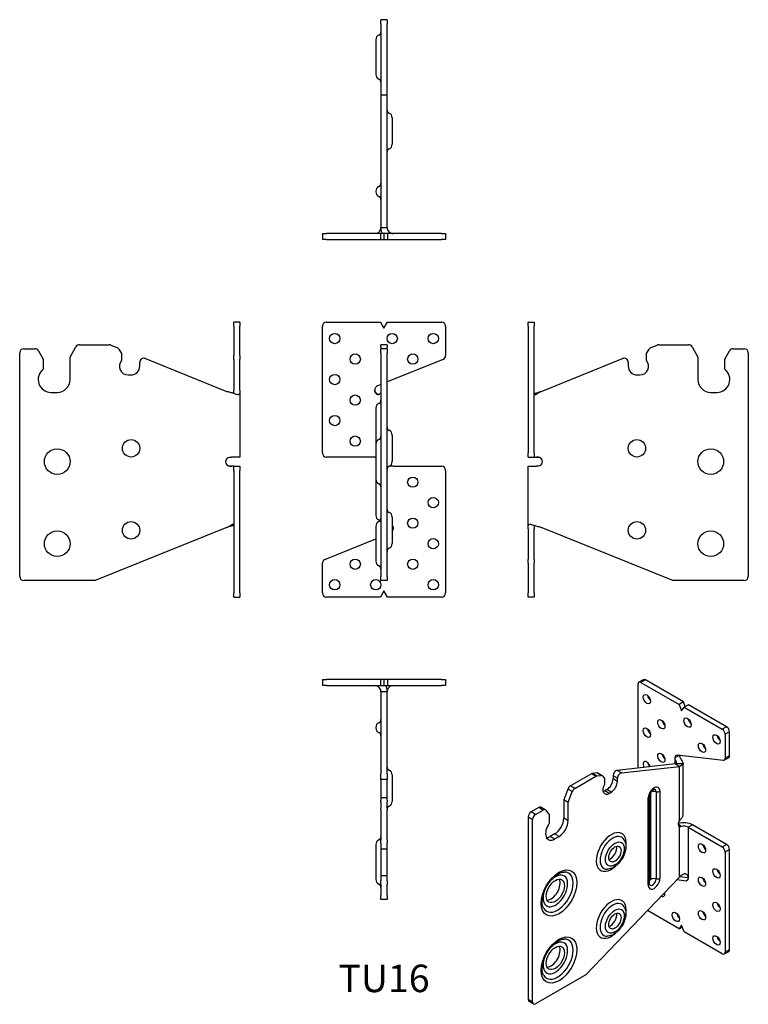
# Model space of a CAD drawing. Units: millimetres. Extents: x -177 to 177, y -266 to 214.
import ezdxf

# ---------------------------------------------------------------- set-up
doc = ezdxf.new("R2010")
doc.units = ezdxf.units.MM
doc.styles.get("Standard").update_dxf_attribs({"font": 'arial.ttf'})

# ---------------------------------------------------------------- blocks, each defined once
blk = doc.blocks.new('TU16-Front')
at = {"layer": ''}
for p, q in [((-30, 3.25), (-30, 65)), ((-28, 67), (-1.73, 67)), ((-1.73, 67), (0, 64)), ((0, 64), (1.73, 67)), ((1.73, 67), (28, 67)), ((30, 65), (30, 50.68)), ((-1.5, 55), (-1.5, 56)), ((1.5, 56), (-1.5, 56)), ((-1.5, 55), (-1.5, 54)), ((-1.5, 52), (-1.5, 54)), ((1.5, 54), (-1.5, 54)), ((1.5, 56), (1.5, 55)), ((1.5, 54), (1.5, 55)), ((1.5, 54), (1.5, 52)), ((-1.5, 52), (-1.5, -57)), ((1.5, -57), (1.5, 52)), ((28.75, 48.83), (1.5, 37.82)), ((-1.5, 36.6), (-3.09, 35.96)), ((-4, 25.13), (-4, 25)), ((-4, 25), (-4, 7.48)), ((4, 11.98), (4, -0.98)), ((-4, 7.48), (-4, -9.48)), ((-4.5, 1.25), (-28, 1.25)), ((-4.5, 1.25), (-4, 1.25)), ((4.5, -3.25), (2.54, -3.25)), ((4.5, -3.25), (28, -3.25)), ((-4, -9.48), (-4, -27)), ((30, -5.25), (30, -65)), ((-4, -27), (-4, -27.13)), ((4, -28.02), (4, -40.98)), ((-4, -32.52), (-4, -49.48)), ((-28.75, -48.69), (-4, -38.69)), ((-30, -65), (-30, -50.54)), ((-1.5, -59), (-1.5, -57)), ((1.5, -57), (1.5, -59)), ((1.5, -59), (-1.5, -59)), ((-1.73, -67), (-28, -67)), ((0, -64), (-1.73, -67)), ((1.73, -67), (0, -64)), ((28, -67), (1.73, -67))]:
    blk.add_line(p, q, dxfattribs=at)
for centre in [(-24, 59), (4, 59), (24, 59), (-14, 49), (14, 49), (-24, 39), (-14, 29), (-24, 19), (-14, 9), (14, -11), (24, -21), (14, -31), (24, -41), (-14, -51), (14, -51), (-24, -61), (-4, -61), (24, -61)]:
    blk.add_circle(centre, 2.5, dxfattribs=at)
for centre, radius, start, end in [((-28, 65), 2, 90, 180), ((28, 65), 2, 0, 90), ((28, 50.68), 2, 292, 0), ((-2.25, 33.87), 2.25, 112, 180), ((-3.25, 29), 1.75, 294.3157, 0), ((-1.5, 25.13), 2.5, 114.3157, 180), ((3.25, 15.85), 1.75, 180, 245.6843), ((-1.5, 7.48), 2.5, 114.3157, 180), ((-3.25, 11.35), 1.75, 294.3157, 0), ((1.5, 11.98), 2.5, 0, 65.6843), ((-28, 3.25), 2, 180, 270), ((3.25, -4.85), 1.75, 114.3157, 180), ((1.5, -0.98), 2.5, 294.3157, 0), ((28, -5.25), 2, 0, 90), ((-1.5, -9.48), 2.5, 180, 245.6843), ((-3.25, -13.35), 1.75, 0, 65.6843), ((-1.5, -27.13), 2.5, 180, 245.6843), ((-3.25, -28.65), 1.75, 294.3157, 0), ((3.25, -24.15), 1.75, 180, 245.6843), ((1.5, -28.02), 2.5, 0, 65.6843), ((-1.5, -32.52), 2.5, 114.3157, 180), ((-3.25, -31), 1.75, 42.1774, 65.6843), ((2.25, -33.73), 2.25, 321.0576, 0), ((1.5, -40.98), 2.5, 294.3157, 0), ((3.25, -44.85), 1.75, 114.3157, 180), ((-28, -50.54), 2, 112, 180), ((-1.5, -49.48), 2.5, 180, 245.6843), ((-3.25, -53.35), 1.75, 0, 65.6843), ((-28, -65), 2, 180, 270), ((28, -65), 2, 270, 0)]:
    blk.add_arc(centre, radius, start, end, dxfattribs=at)
for points, knots in [([(-4.5, 33.87), (-4.5, 33.74), (-4.48, 33.56), (-4.35, 33.2), (-4.27, 33.03), (-3.99, 32.67), (-3.83, 32.51), (-3.39, 32.18), (-3.08, 32.02), (-2.64, 31.85), (-2.52, 31.81), (-2.41, 31.78)], [0, 0, 0, 0, 0.0405976, 0.0405976, 0.0716044, 0.0716044, 0.1028571, 0.1028571, 0.1477896, 0.1477896, 0.1627976, 0.1627976, 0.1627976, 0.1627976]), ([(-2.4, 31.79), (-2.47, 31.74), (-2.52, 31.71), (-2.72, 31.63), (-2.86, 31.62), (-3.09, 31.63), (-3.23, 31.67), (-3.52, 31.81), (-3.66, 31.91), (-3.97, 32.21), (-4.12, 32.42), (-4.31, 32.83), (-4.37, 32.99), (-4.48, 33.44), (-4.5, 33.69), (-4.5, 33.87)], [0, 0, 0, 0, 0.0292038, 0.0292038, 0.1061564, 0.1061564, 0.2088926, 0.2088926, 0.3299865, 0.3299865, 0.4924973, 0.4924973, 0.5936468, 0.5936468, 0.7611252, 0.7611252, 0.7611252, 0.7611252]), ([(-1.5, 33.08), (-1.5, 32.86), (-1.58, 32.65), (-1.89, 32.22), (-2.12, 32), (-2.4, 31.79)], [0, 0, 0, 0, 0.1362998, 0.1362998, 0.2725997, 0.2725997, 0.2725997, 0.2725997]), ([(4, -32.13), (4.09, -32.25), (4.17, -32.39), (4.31, -32.69), (4.37, -32.85), (4.48, -33.3), (4.5, -33.55), (4.5, -33.73)], [0.3975414, 0.3975414, 0.3975414, 0.3975414, 0.4924973, 0.4924973, 0.5936468, 0.5936468, 0.7611252, 0.7611252, 0.7611252, 0.7611252]), ([(4.5, -33.73), (4.5, -33.6), (4.48, -33.42), (4.35, -33.06), (4.27, -32.89), (4.09, -32.66), (4.05, -32.6), (4, -32.56)], [0.00028871, 0.00028871, 0.00028871, 0.00028871, 0.04059764, 0.04059764, 0.07160438, 0.07160438, 0.08086339, 0.08086339, 0.08086339, 0.08086339])]:
    blk.add_open_spline(points, degree=3, knots=knots, dxfattribs=at)
blk = doc.blocks.new('TU16-Left')
at = {"layer": ''}
for p, q in [((0, 65), (0, 67)), ((0, 67), (3, 67)), ((0, 65), (0, 3.25)), ((3, 67), (3, 65)), ((3, 3.25), (3, 65)), ((57.72, 51.77), (58.88, 53.78)), ((59.86, 54.63), (62.88, 55.85)), ((63.63, 56), (78.1, 56)), ((79.83, 55), (82.72, 50)), ((95.72, 49), (98.14, 53.03)), ((99.85, 54), (105.22, 54)), ((6, 33.08), (45.97, 49.23)), ((57.72, 48.24), (57.72, 51.77)), ((82.72, 50), (82.72, 39)), ((95.72, 44), (95.72, 49)), ((107.22, 52), (107.22, -57)), ((48.72, 47.37), (48.72, 45.5)), ((52.97, 41.25), (54.47, 41.25)), ((88.97, 32.75), (91.97, 32.75)), ((0, 1.25), (0, 3.25)), ((0, 1.25), (3, 1.25)), ((3, 3.25), (3, 1.25)), ((3, 1.25), (5.05, 1.25)), ((0, -3.25), (4.11, -3.25)), ((0, -33.73), (0, -3.25)), ((70.51, -59), (6, -32.94)), ((0, -33.73), (0, -35.82)), ((0, -35.82), (0, -48.69)), ((3, -35.82), (3, -33.73)), ((3, -48.69), (3, -35.82)), ((0, -50.54), (0, -48.69)), ((0, -50.54), (0, -65)), ((3, -48.69), (3, -50.54)), ((3, -65), (3, -50.54)), ((105.22, -59), (70.51, -59)), ((0, -67), (0, -65)), ((3, -67), (0, -67)), ((3, -65), (3, -67))]:
    blk.add_line(p, q, dxfattribs=at)
for centre, radius in [((52.97, 5.5), 4.25), ((88.97, -1), 6.25), ((52.97, -34.5), 4.25), ((88.97, -41), 6.25)]:
    blk.add_circle(centre, radius, dxfattribs=at)
for centre, radius, start, end in [((60.61, 52.78), 2, 112, 150), ((63.63, 54), 2, 90, 112), ((78.1, 54), 2, 30, 90), ((99.85, 52), 2, 90, 149), ((105.22, 52), 2, 0, 90), ((46.72, 47.37), 2, 0, 112), ((54.47, 45.5), 4.25, 270, 40.1192), ((52.97, 45.5), 4.25, 180, 270), ((91.97, 39), 6.25, 270, 53.1301), ((88.97, 39), 6.25, 180, 270), ((4.72, -1), 2.25, 304.7228, 55.2772), ((105.22, -57), 2, 270, 0)]:
    blk.add_arc(centre, radius, start, end, dxfattribs=at)
for points, knots in [([(3.85, 31.79), (3.79, 31.74), (3.74, 31.71), (3.58, 31.63), (3.49, 31.62), (3.35, 31.63), (3.28, 31.67), (3.16, 31.81), (3.12, 31.91), (3.04, 32.21), (3.02, 32.42), (3, 32.83), (3, 32.99), (3, 33.44), (3, 33.69), (3, 33.87)], [0, 0, 0, 0, 0.0292038, 0.0292038, 0.1061564, 0.1061564, 0.2088926, 0.2088926, 0.3299865, 0.3299865, 0.4924973, 0.4924973, 0.5936468, 0.5936468, 0.7611252, 0.7611252, 0.7611252, 0.7611252]), ([(3.05, 32.24), (3.42, 32.36), (3.82, 32.48), (4.81, 32.75), (5.4, 32.92), (6, 33.08)], [0.1757394, 0.1757394, 0.1757394, 0.1757394, 0.3101197, 0.3101197, 0.4962683, 0.4962683, 0.4962683, 0.4962683]), ([(6, 33.08), (5.6, 32.86), (5.2, 32.65), (4.47, 32.22), (4.13, 32), (3.85, 31.79)], [0, 0, 0, 0, 0.1362998, 0.1362998, 0.2725997, 0.2725997, 0.2725997, 0.2725997]), ([(6, 0.85), (5.85, 0.92), (5.52, 1.06), (4.74, 1.22), (4.42, 1.25), (4.11, 1.25)], [0, 0, 0, 0, 0.05070002, 0.05070002, 0.08610163, 0.08610163, 0.08610163, 0.08610163]), ([(5.05, 1.25), (5.2, 1.25), (5.35, 1.22), (5.58, 1.13), (5.67, 1.09), (5.87, 0.97), (5.95, 0.89), (6, 0.85)], [0, 0, 0, 0, 0.046376, 0.046376, 0.0752344, 0.0752344, 0.1164597, 0.1164597, 0.1164597, 0.1164597]), ([(6, -2.85), (5.85, -2.92), (5.52, -3.06), (4.74, -3.22), (4.42, -3.25), (4.11, -3.25)], [0, 0, 0, 0, 0.05070002, 0.05070002, 0.08610163, 0.08610163, 0.08610163, 0.08610163]), ([(0, -33.73), (0, -33.6), (0, -33.42), (0, -33.06), (0, -32.89), (0.02, -32.53), (0.04, -32.37), (0.1, -32.04), (0.16, -31.88), (0.39, -31.6), (0.56, -31.51), (0.92, -31.48), (1.06, -31.48), (1.41, -31.54), (1.59, -31.6), (1.71, -31.65)], [0, 0, 0, 0, 0.0405976, 0.0405976, 0.0716044, 0.0716044, 0.1028571, 0.1028571, 0.1477896, 0.1477896, 0.2029079, 0.2029079, 0.2338286, 0.2338286, 0.2734021, 0.2734021, 0.2734021, 0.2734021]), ([(1.71, -31.65), (1.99, -31.76), (2.29, -31.86), (3.12, -32.13), (3.66, -32.29), (4.81, -32.61), (5.4, -32.78), (6, -32.94)], [0, 0, 0, 0, 0.1239712, 0.1239712, 0.3101197, 0.3101197, 0.4962683, 0.4962683, 0.4962683, 0.4962683]), ([(3.05, -32.1), (3.03, -32.23), (3.02, -32.38), (3, -32.69), (3, -32.85), (3, -33.3), (3, -33.55), (3, -33.73)], [0.3900857, 0.3900857, 0.3900857, 0.3900857, 0.4924973, 0.4924973, 0.5936468, 0.5936468, 0.7611252, 0.7611252, 0.7611252, 0.7611252])]:
    blk.add_open_spline(points, degree=3, knots=knots, dxfattribs=at)
blk = doc.blocks.new('TU16-Right')
at = {"layer": ''}
for p, q in [((-3, 65), (-3, 67)), ((0, 67), (-3, 67)), ((-3, 65), (-3, 50.68)), ((0, 67), (0, 65)), ((0, 50.68), (0, 65)), ((-105.22, 54), (-99.85, 54)), ((-98.14, 53.03), (-95.72, 49)), ((-82.72, 50), (-79.83, 55)), ((-78.1, 56), (-63.63, 56)), ((-62.88, 55.85), (-59.86, 54.63)), ((-58.88, 53.78), (-57.72, 51.77)), ((-107.22, -57), (-107.22, 52)), ((-95.72, 49), (-95.72, 44)), ((-82.72, 39), (-82.72, 50)), ((-57.72, 51.77), (-57.72, 48.24)), ((-45.97, 49.23), (-6, 33.08)), ((-3, 48.83), (-3, 50.68)), ((-3, 48.83), (-3, 35.96)), ((0, 50.68), (0, 48.83)), ((0, 35.96), (0, 48.83)), ((-48.72, 45.5), (-48.72, 47.37)), ((-54.47, 41.25), (-52.97, 41.25)), ((-3, 35.96), (-3, 33.87)), ((0, 33.87), (0, 35.96)), ((0, 33.87), (0, 1.25)), ((-91.97, 32.75), (-88.97, 32.75)), ((0, 1.25), (-4.11, 1.25)), ((-3, -3.25), (-5.05, -3.25)), ((-3, -5.25), (-3, -3.25)), ((-3, -3.25), (0, -3.25)), ((0, -3.25), (0, -5.25)), ((-3, -5.25), (-3, -65)), ((0, -65), (0, -5.25)), ((-6, -32.94), (-70.51, -59)), ((-70.51, -59), (-105.22, -59)), ((-3, -67), (-3, -65)), ((-3, -67), (0, -67)), ((0, -65), (0, -67))]:
    blk.add_line(p, q, dxfattribs=at)
for centre, radius in [((-52.97, 5.5), 4.25), ((-88.97, -1), 6.25), ((-52.97, -34.5), 4.25), ((-88.97, -41), 6.25)]:
    blk.add_circle(centre, radius, dxfattribs=at)
for centre, radius, start, end in [((-105.22, 52), 2, 90, 180), ((-99.85, 52), 2, 31, 90), ((-78.1, 54), 2, 90, 150), ((-63.63, 54), 2, 68, 90), ((-60.61, 52.78), 2, 30, 68), ((-54.47, 45.5), 4.25, 139.8808, 270), ((-46.72, 47.37), 2, 68, 180), ((-91.97, 39), 6.25, 126.8699, 270), ((-52.97, 45.5), 4.25, 270, 0), ((-88.97, 39), 6.25, 270, 0), ((-4.72, -1), 2.25, 124.7228, 235.2772), ((-105.22, -57), 2, 180, 270)]:
    blk.add_arc(centre, radius, start, end, dxfattribs=at)
for points, knots in [([(-3.05, 32.24), (-3.03, 32.37), (-3.02, 32.52), (-3, 32.83), (-3, 32.99), (-3, 33.44), (-3, 33.69), (-3, 33.87)], [0.3900857, 0.3900857, 0.3900857, 0.3900857, 0.4924973, 0.4924973, 0.5936468, 0.5936468, 0.7611252, 0.7611252, 0.7611252, 0.7611252]), ([(0, 33.87), (0, 33.74), (0, 33.56), (0, 33.2), (0, 33.03), (-0.02, 32.67), (-0.04, 32.51), (-0.1, 32.18), (-0.16, 32.02), (-0.39, 31.74), (-0.56, 31.65), (-0.92, 31.62), (-1.06, 31.62), (-1.41, 31.68), (-1.59, 31.74), (-1.71, 31.79)], [0, 0, 0, 0, 0.0405976, 0.0405976, 0.0716044, 0.0716044, 0.1028571, 0.1028571, 0.1477896, 0.1477896, 0.2029079, 0.2029079, 0.2338286, 0.2338286, 0.2734021, 0.2734021, 0.2734021, 0.2734021]), ([(-1.71, 31.79), (-1.99, 31.9), (-2.29, 32), (-3.12, 32.27), (-3.66, 32.43), (-4.81, 32.75), (-5.4, 32.92), (-6, 33.08)], [0, 0, 0, 0, 0.1239712, 0.1239712, 0.3101197, 0.3101197, 0.4962683, 0.4962683, 0.4962683, 0.4962683]), ([(-6, 0.85), (-5.85, 0.92), (-5.52, 1.06), (-4.74, 1.22), (-4.42, 1.25), (-4.11, 1.25)], [0, 0, 0, 0, 0.05070002, 0.05070002, 0.08610163, 0.08610163, 0.08610163, 0.08610163]), ([(-5.05, -3.25), (-5.2, -3.25), (-5.35, -3.22), (-5.58, -3.13), (-5.67, -3.09), (-5.87, -2.97), (-5.95, -2.89), (-6, -2.85)], [0, 0, 0, 0, 0.046376, 0.046376, 0.0752344, 0.0752344, 0.1164597, 0.1164597, 0.1164597, 0.1164597]), ([(-6, -2.85), (-5.85, -2.92), (-5.52, -3.06), (-4.74, -3.22), (-4.42, -3.25), (-4.11, -3.25)], [0, 0, 0, 0, 0.05070002, 0.05070002, 0.08610163, 0.08610163, 0.08610163, 0.08610163]), ([(-6, -32.94), (-5.6, -32.72), (-5.2, -32.51), (-4.47, -32.08), (-4.13, -31.86), (-3.85, -31.65)], [0, 0, 0, 0, 0.1362998, 0.1362998, 0.2725997, 0.2725997, 0.2725997, 0.2725997]), ([(-3.05, -32.1), (-3.42, -32.22), (-3.82, -32.34), (-4.81, -32.61), (-5.4, -32.78), (-6, -32.94)], [0.1757394, 0.1757394, 0.1757394, 0.1757394, 0.3101197, 0.3101197, 0.4962683, 0.4962683, 0.4962683, 0.4962683]), ([(-3.85, -31.65), (-3.79, -31.6), (-3.74, -31.57), (-3.58, -31.49), (-3.49, -31.48), (-3.35, -31.49), (-3.28, -31.53), (-3.16, -31.67), (-3.12, -31.77), (-3.04, -32.07), (-3.02, -32.28), (-3, -32.69), (-3, -32.85), (-3, -33.3), (-3, -33.55), (-3, -33.73)], [0, 0, 0, 0, 0.0292038, 0.0292038, 0.1061564, 0.1061564, 0.2088926, 0.2088926, 0.3299865, 0.3299865, 0.4924973, 0.4924973, 0.5936468, 0.5936468, 0.7611252, 0.7611252, 0.7611252, 0.7611252])]:
    blk.add_open_spline(points, degree=3, knots=knots, dxfattribs=at)
blk = doc.blocks.new('TU16-Top')
at = {"layer": ''}
for p, q in [((-30, 0), (-28, 0)), ((-30, 0), (-30, -3)), ((-1.73, 0), (-28, 0)), ((0, 0), (-1.73, 0)), ((-1.73, 0), (-1.73, -3)), ((1.73, 0), (0, 0)), ((0, 0), (0, -3)), ((28, 0), (1.73, 0)), ((1.73, 0), (1.73, -3)), ((28, 0), (30, 0)), ((30, 0), (30, -3)), ((-28, -3), (-30, -3)), ((-28, -3), (-1.73, -3)), ((-1.73, -3), (0, -3)), ((0, -3), (1.73, -3)), ((1.73, -3), (28, -3)), ((30, -3), (28, -3)), ((-1.5, -6), (-1.5, -45.97)), ((-0.5, -6), (-1.5, -6)), ((1.5, -6), (-0.5, -6)), ((1.5, -45.97), (1.5, -6)), ((-4, -23.34), (-4, -23.6)), ((-1.5, -48.72), (-1.5, -45.97)), ((1.5, -45.97), (1.5, -48.72)), ((4, -46.49), (4, -59.45)), ((-1.5, -48.72), (-1.5, -52.97)), ((1.5, -48.72), (-1.5, -48.72)), ((1.5, -52.97), (1.5, -48.72)), ((-1.5, -52.97), (-1.5, -54.47)), ((-1.5, -54.47), (-1.5, -57.72)), ((1.5, -54.47), (1.5, -52.97)), ((1.5, -57.72), (1.5, -54.47)), ((-1.5, -57.72), (-1.5, -58.88)), ((1.5, -57.72), (-1.5, -57.72)), ((-1.5, -59.86), (-1.5, -58.88)), ((-1.5, -59.86), (-1.5, -62.88)), ((1.5, -58.88), (1.5, -57.72)), ((1.5, -58.88), (1.5, -59.86)), ((1.5, -62.88), (1.5, -59.86)), ((-1.5, -63.63), (-1.5, -62.88)), ((-1.5, -63.63), (-1.5, -78.1)), ((1.5, -62.88), (1.5, -63.63)), ((1.5, -78.1), (1.5, -63.63)), ((-4, -80.49), (-4, -97.45)), ((-1.5, -79.83), (-1.5, -78.1)), ((-1.5, -79.83), (-1.5, -82.72)), ((1.5, -78.1), (1.5, -79.83)), ((1.5, -82.72), (1.5, -79.83)), ((-1.5, -82.72), (-1.5, -88.97)), ((1.5, -82.72), (-1.5, -82.72)), ((1.5, -88.97), (1.5, -82.72)), ((-1.5, -88.97), (-1.5, -91.97)), ((1.5, -91.97), (1.5, -88.97)), ((-1.5, -91.97), (-1.5, -95.72)), ((-1.5, -95.72), (-1.5, -98.14)), ((1.5, -95.72), (-1.5, -95.72)), ((1.5, -95.72), (1.5, -91.97)), ((1.5, -98.14), (1.5, -95.72)), ((-1.5, -99.85), (-1.5, -98.14)), ((-1.5, -99.85), (-1.5, -105.22)), ((1.5, -98.14), (1.5, -99.85)), ((1.5, -105.22), (1.5, -99.85)), ((-1.5, -107.22), (-1.5, -105.22)), ((1.5, -105.22), (1.5, -107.22)), ((1.5, -107.22), (-1.5, -107.22))]:
    blk.add_line(p, q, dxfattribs=at)
for centre, radius, start, end in [((4.5, -6), 3, 90, 161.6376), ((-1.5, -23.34), 2.5, 114.3157, 180), ((-1.5, -23.6), 2.5, 180, 245.6843), ((-3.25, -19.47), 1.75, 294.3157, 0), ((-3.25, -27.47), 1.75, 0, 65.6843), ((3.25, -42.62), 1.75, 180, 245.6843), ((1.5, -46.49), 2.5, 0, 65.6843), ((3.25, -63.32), 1.75, 114.3157, 180), ((1.5, -59.45), 2.5, 294.3157, 0), ((-3.25, -76.62), 1.75, 294.3157, 0), ((-1.5, -80.49), 2.5, 114.3157, 180), ((-1.5, -97.45), 2.5, 180, 245.6843), ((-3.25, -101.32), 1.75, 0, 65.6843)]:
    blk.add_arc(centre, radius, start, end, dxfattribs=at)
for points, knots in [([(-2.4, -3.85), (-2.47, -3.79), (-2.52, -3.74), (-2.72, -3.58), (-2.86, -3.49), (-3.09, -3.35), (-3.23, -3.28), (-3.52, -3.16), (-3.66, -3.12), (-3.97, -3.04), (-4.12, -3.02), (-4.31, -3), (-4.37, -3), (-4.48, -3), (-4.5, -3), (-4.5, -3)], [0, 0, 0, 0, 0.0292038, 0.0292038, 0.1061564, 0.1061564, 0.2088926, 0.2088926, 0.3299865, 0.3299865, 0.4924973, 0.4924973, 0.5936468, 0.5936468, 0.7610143, 0.7610143, 0.7610143, 0.7610143]), ([(-1.5, -6), (-1.5, -5.6), (-1.58, -5.2), (-1.89, -4.47), (-2.12, -4.13), (-2.4, -3.85)], [0, 0, 0, 0, 0.1362998, 0.1362998, 0.2725997, 0.2725997, 0.2725997, 0.2725997]), ([(0.7, -3), (0.92, -3.39), (1.1, -3.8), (1.41, -4.81), (1.5, -5.4), (1.5, -6)], [0.1702807, 0.1702807, 0.1702807, 0.1702807, 0.3101197, 0.3101197, 0.4962683, 0.4962683, 0.4962683, 0.4962683]), ([(1.65, -5.05), (1.6, -5.2), (1.57, -5.35), (1.53, -5.58), (1.52, -5.67), (1.5, -5.87), (1.5, -5.95), (1.5, -6)], [0, 0, 0, 0, 0.046376, 0.046376, 0.0752344, 0.0752344, 0.1164597, 0.1164597, 0.1164597, 0.1164597])]:
    blk.add_open_spline(points, degree=3, knots=knots, dxfattribs=at)
blk = doc.blocks.new('TU16-Bottom')
at = {"layer": ''}
for p, q in [((-1.5, 105.22), (-1.5, 107.22)), ((1.5, 107.22), (-1.5, 107.22)), ((1.5, 107.22), (1.5, 105.22)), ((-1.5, 105.22), (-1.5, 70.51)), ((1.5, 70.51), (1.5, 105.22)), ((-4, 97.45), (-4, 80.49)), ((1.5, 70.51), (-1.5, 70.51)), ((-1.5, 70.51), (-1.5, 6)), ((1.5, 6), (1.5, 70.51)), ((4, 59.45), (4, 46.49)), ((-4, 23.6), (-4, 23.34)), ((-1.5, 6), (0.5, 6)), ((0.5, 6), (1.5, 6)), ((-30, 3), (-28, 3)), ((-30, 3), (-30, 0)), ((-28, 0), (-30, 0)), ((-1.73, 3), (-28, 3)), ((-28, 0), (-1.73, 0)), ((0, 3), (-1.73, 3)), ((-1.73, 3), (-1.73, 0)), ((-1.73, 0), (0, 0)), ((1.73, 3), (0, 3)), ((0, 3), (0, 0)), ((0, 0), (1.73, 0)), ((28, 3), (1.73, 3)), ((1.73, 3), (1.73, 0)), ((1.73, 0), (28, 0)), ((28, 3), (30, 3)), ((30, 0), (28, 0)), ((30, 3), (30, 0))]:
    blk.add_line(p, q, dxfattribs=at)
for centre, radius, start, end in [((-3.25, 101.32), 1.75, 294.3157, 0), ((-1.5, 97.45), 2.5, 114.3157, 180), ((-1.5, 80.49), 2.5, 180, 245.6843), ((-3.25, 76.62), 1.75, 0, 65.6843), ((3.25, 63.32), 1.75, 180, 245.6843), ((1.5, 59.45), 2.5, 0, 65.6843), ((3.25, 42.62), 1.75, 114.3157, 180), ((1.5, 46.49), 2.5, 294.3157, 0), ((-1.5, 23.6), 2.5, 114.3157, 180), ((-3.25, 27.47), 1.75, 294.3157, 0), ((-1.5, 23.34), 2.5, 180, 245.6843), ((-3.25, 19.47), 1.75, 0, 65.6843), ((-4.5, 6), 3, 270, 341.6376)]:
    blk.add_arc(centre, radius, start, end, dxfattribs=at)
for points, knots in [([(-1.65, 5.05), (-1.6, 5.2), (-1.57, 5.35), (-1.53, 5.58), (-1.52, 5.67), (-1.5, 5.87), (-1.5, 5.95), (-1.5, 6)], [0, 0, 0, 0, 0.046376, 0.046376, 0.0752344, 0.0752344, 0.1164597, 0.1164597, 0.1164597, 0.1164597]), ([(-0.7, 3), (-0.92, 3.39), (-1.1, 3.8), (-1.41, 4.81), (-1.5, 5.4), (-1.5, 6)], [0.1702807, 0.1702807, 0.1702807, 0.1702807, 0.3101197, 0.3101197, 0.4962683, 0.4962683, 0.4962683, 0.4962683]), ([(1.5, 6), (1.5, 5.6), (1.58, 5.2), (1.89, 4.47), (2.12, 4.13), (2.4, 3.85)], [0, 0, 0, 0, 0.1362998, 0.1362998, 0.2725997, 0.2725997, 0.2725997, 0.2725997]), ([(2.4, 3.85), (2.47, 3.79), (2.52, 3.74), (2.72, 3.58), (2.86, 3.49), (3.09, 3.35), (3.23, 3.28), (3.52, 3.16), (3.66, 3.12), (3.97, 3.04), (4.12, 3.02), (4.31, 3), (4.37, 3), (4.48, 3), (4.5, 3), (4.5, 3)], [0, 0, 0, 0, 0.0292038, 0.0292038, 0.1061564, 0.1061564, 0.2088926, 0.2088926, 0.3299865, 0.3299865, 0.4924973, 0.4924973, 0.5936468, 0.5936468, 0.7610143, 0.7610143, 0.7610143, 0.7610143])]:
    blk.add_open_spline(points, degree=3, knots=knots, dxfattribs=at)
blk = doc.blocks.new('TU16-ISO')
at = {"layer": ''}
for p, q in [((17.11, 88.12), (14.99, 86.9)), ((18.11, 88.02), (15.99, 86.8)), ((15.99, 86.8), (34.56, 76.07)), ((36.68, 77.3), (18.11, 88.02)), ((14.57, 45.06), (14.57, 85.98)), ((36.68, 77.3), (34.56, 76.07)), ((37.58, 74.99), (36.68, 77.3)), ((34.56, 76.07), (35.79, 72.92)), ((35.79, 72.92), (37.01, 74.66)), ((39.13, 75.88), (37.01, 74.66)), ((37.01, 74.66), (55.58, 63.94)), ((57.71, 65.16), (39.13, 75.88)), ((57.71, 65.16), (55.58, 63.94)), ((59.12, 62.71), (57, 61.49)), ((59.12, 51.02), (59.12, 62.71)), ((57, 61.49), (57, 49.79)), ((32.6, 50.16), (34.4, 51.2)), ((32.6, 47.06), (32.6, 50.16)), ((56.11, 48.79), (33.6, 51.29)), ((58.71, 50.1), (56.58, 48.88)), ((59.12, 51.02), (57, 49.79)), ((32.6, 47.06), (4.34, 43.92)), ((6.46, 42.7), (4.34, 43.92)), ((6.46, 42.7), (34.73, 45.83)), ((33.31, 46.65), (32.6, 47.06)), ((34.73, 45.83), (33.31, 46.65)), ((33.48, 47.25), (36.48, 47.27)), ((34.73, 19.52), (34.73, 45.83)), ((36.48, 22.29), (36.48, 47.24)), ((-8.15, 42.25), (-18.38, 36.34)), ((-16.26, 35.11), (-6.02, 41.02)), ((-6.02, 41.02), (-8.15, 42.25)), ((-5.48, 42.67), (-7.62, 42.43)), ((-5.49, 41.21), (-7.62, 42.43)), ((-5.49, 41.21), (-3.36, 41.44)), ((-3.36, 41.44), (-5.48, 42.67)), ((-2.89, 41.36), (-5.01, 42.58)), ((-2.66, 41.15), (-1.85, 39.98)), ((-1.85, 39.98), (-1.85, 37.1)), ((2.4, 41.29), (2.4, 39.76)), ((4.52, 40.06), (2.4, 41.29)), ((4.52, 38.53), (2.4, 39.76)), ((4.52, 38.53), (4.52, 40.06)), ((-19.6, 34.81), (-21.64, 29.55)), ((-17.48, 33.59), (-19.6, 34.81)), ((-16.26, 35.11), (-18.38, 36.34)), ((-0.61, 34.55), (-1.67, 33.94)), ((0.45, 32.72), (-1.67, 33.94)), ((1.51, 33.33), (-0.61, 34.55)), ((25.2, 33.74), (25.2, -8.72)), ((-21.64, 29.55), (-21.64, 20.57)), ((-19.52, 28.33), (-21.64, 29.55)), ((-19.52, 28.33), (-17.48, 33.59)), ((0.45, 32.72), (1.51, 33.33)), ((19.54, -11.99), (19.54, 30.47)), ((20.06, -11.27), (20.06, 31.19)), ((20.52, 32.85), (20.52, -9.38)), ((20.7, 33.17), (20.7, -9.28)), ((23.35, 33.51), (23.35, -8.95)), ((-33.76, 25.82), (-37.55, 23.63)), ((-35.43, 22.41), (-31.64, 24.6)), ((-31.64, 24.6), (-33.76, 25.82)), ((-30.64, 24.7), (-32.76, 25.92)), ((-30.43, 24.51), (-28.72, 22.2)), ((-19.52, 19.35), (-19.52, 28.33)), ((-38.97, 21.18), (-38.97, -67.81)), ((-36.85, 19.96), (-38.97, 21.18)), ((-35.43, 22.41), (-37.55, 23.63)), ((-36.85, -69.04), (-36.85, 19.96)), ((-28.72, 22.2), (-28.72, 18.12)), ((-19.52, 19.35), (-21.64, 20.57)), ((35.5, 16.49), (34.16, 18.04)), ((34.73, 16.5), (34.32, 16.73)), ((34.73, -8.07), (34.73, 16.5)), ((41.09, 17.39), (38.97, 16.17)), ((38.97, 16.17), (38.97, -8.72)), ((38.97, 16.17), (55.58, 6.58)), ((57.71, 7.8), (41.09, 17.39)), ((-26.06, 12.92), (-28.19, 11.69)), ((-26.06, 10.47), (-28.19, 11.69)), ((-23.94, 11.69), (-26.06, 12.92)), ((-26.06, 10.47), (-23.94, 11.69)), ((55.58, 6.58), (57.71, 7.8)), ((57, 4.13), (59.12, 5.35)), ((59.12, -43.43), (59.12, 5.35)), ((57, 4.13), (57, -44.66)), ((34.73, -8.07), (-10.89, -55.69)), ((33.5, -9.35), (37.97, -9.85)), ((38.96, -8.5), (34.76, -8.03)), ((37.97, -9.85), (38.85, -9.34)), ((34.56, -33.34), (19.08, -24.4)), ((35.79, -31.59), (34.56, -33.34)), ((34.56, -33.34), (36.11, -32.44)), ((37.01, -34.75), (35.79, -31.59)), ((55.58, -45.48), (37.01, -34.75)), ((56.58, -45.57), (58.71, -44.35)), ((57, -44.66), (59.12, -43.43)), ((-10.89, -55.69), (-35.43, -69.86)), ((-36.85, -69.04), (-38.97, -67.81)), ((-36.43, -69.95), (-38.55, -68.73))]:
    blk.add_line(p, q, dxfattribs=at)
for centre, major_axis, start_param, end_param in [((15.99, 85.16), (-1, 1.73), 5.497787, 7.068583), ((18.11, 86.39), (-1, 1.73), 5.497787, 6.283185), ((20.94, 79.86), (1.25, -2.17), 4.15479, 5.269988), ((28.01, 67.61), (1.25, -2.17), 4.15479, 5.269988), ((40.74, 68.43), (1.25, -2.17), 4.15479, 5.269988), ((20.94, 63.53), (1.25, -2.17), 4.15479, 5.269988), ((55.58, 62.3), (1, -1.73), 0.785398, 2.356194), ((57.71, 63.53), (-1, 1.73), 3.926991, 5.497787), ((54.88, 60.26), (1.25, -2.17), 4.15479, 5.269988), ((47.81, 56.18), (1.25, -2.17), 4.15479, 5.269988), ((18.82, 45.97), (-1.25, 2.17), 4.276109, 7.794373), ((28.01, 51.28), (1.25, -2.17), 4.15479, 5.269988), ((34.19, 49.24), (-1.12, 1.95), 5.88176, 7.068583), ((55.58, 50.61), (1, -1.73), 5.88176, 7.068583), ((57.71, 51.83), (1, -1.73), 0, 0.785398), ((3.81, 42.1), (-1, -1.73), 3.543018, 5.497787), ((20.94, 47.2), (1.25, -2.17), 4.15479, 5.112581), ((-8.15, 40.61), (-1, -1.73), 3.543018, 3.926991), ((-6.02, 39.39), (1, 1.73), 0.401426, 0.785398), ((-6.01, 40.85), (1, 1.73), 0, 0.401426), ((-3.89, 39.62), (1, 1.73), 6.021386, 6.684611), ((-0.61, 38.02), (-2.13, -3.68), 0.785398, 2.356194), ((1.51, 36.8), (2.12, 3.68), 3.926991, 5.497787), ((5.93, 40.88), (1, 1.73), 0.401426, 2.356194), ((-18.38, 34.7), (-1, -1.73), 3.926991, 4.974188), ((-16.26, 33.48), (1, 1.73), 0.785398, 1.832596), ((0.45, 36.19), (-2.12, -3.68), 4.797576, 7.068583), ((-1.67, 37.41), (-2.12, -3.68), 0.522599, 0.785398), ((22.37, 32.1), (2, 3.46), 5.497787, 8.63938), ((22.46, 32.16), (-2.5, 0), 4.351381, 5.495874), ((21.65, 32.53), (1.2, 2.08), 5.497787, 6.608392), ((23.96, 34.45), (-1.75, 0), 1.209788, 2.356194), ((18.31, 31.19), (1.75, 0), 5.497787, 6.283185), ((-33.76, 24.19), (1, 1.73), 0, 0.785398), ((-31.64, 22.97), (1, 1.73), 6.038839, 7.068583), ((-37.55, 22), (-1, -1.73), 3.926991, 5.497787), ((-35.43, 20.78), (1, 1.73), 0.785398, 2.356194), ((-26.06, 18.02), (-3.13, -5.41), 0.785398, 2.356194), ((-23.94, 16.8), (3.12, 5.41), 3.926991, 5.497787), ((35.63, 18.53), (-1.13, -1.95), 4.533018, 6.462557), ((30.48, 22.29), (6, 0), 5.818271, 6.283185), ((-26.06, 15.57), (-3.12, -5.41), 4.570492, 7.068583), ((36.85, 14.95), (6, 0), 0.785398, 2.035711), ((36.85, 14.95), (-3, 0), 3.926991, 5.177303), ((-28.19, 16.8), (-3.12, -5.41), 0.346291, 0.785398), ((1.51, 4.14), (-5.17, -8.96), 2.075524, 7.349254), ((2.24, 3.72), (4.38, 7.58), 5.957978, 9.749985), ((1.16, 4.34), (2.12, 3.68), 3.664192, 5.760586), ((47.81, 7.19), (1.25, -2.17), 4.15479, 5.269988), ((55.58, 4.94), (1, -1.73), 0.785398, 2.356194), ((57.71, 6.17), (-1, 1.73), 3.926991, 5.497787), ((54.88, -5.06), (1.25, -2.17), 4.15479, 5.269988), ((-25.71, -14.84), (4.24, 7.34), 2.01328, 7.411498), ((-24.67, -15.44), (5.38, 9.31), 2.816386, 6.608392), ((-27.83, -13.62), (3.13, 5.41), 3.487884, 5.936894), ((22.37, -10.35), (-2, -3.46), 5.497787, 8.63938), ((22.28, -10.4), (2.5, 0), 2.356194, 2.669063), ((21.65, -9.93), (-1.2, -2.08), 5.957978, 8.63938), ((20.61, -9.33), (-0.064, -0.11), 5.497787, 8.63938), ((22.46, -10.3), (-2.5, 0), 4.351381, 5.497787), ((23.96, -8.01), (-1.75, 0), 1.209788, 2.356194), ((37.38, -7.8), (1.13, -1.95), 5.88176, 7.068583), ((47.81, -9.14), (1.25, -2.17), 4.15479, 5.269988), ((18.31, -11.27), (1.75, 0), 5.497787, 6.283185), ((1.51, -28.52), (-5.17, -8.96), 2.075524, 7.349254), ((25.89, -15.26), (1.25, -2.17), 5.49407, 7.405313), ((28.01, -14.04), (1.25, -2.17), 5.179225, 5.269988), ((2.24, -28.94), (4.38, 7.58), 5.957978, 9.749985), ((54.88, -21.39), (1.25, -2.17), 4.15479, 5.269988), ((1.16, -28.32), (2.12, 3.68), 3.664192, 5.760586), ((35.08, -26.29), (1.25, -2.17), 4.15479, 5.269988), ((47.81, -25.47), (1.25, -2.17), 4.15479, 5.269988), ((-24.67, -48.1), (5.38, 9.31), 2.816386, 6.608392), ((54.88, -37.72), (1.25, -2.17), 4.15479, 5.269988), ((-25.71, -47.5), (4.24, 7.34), 2.01328, 7.411498), ((-27.83, -46.28), (3.13, 5.41), 3.487884, 5.936894), ((55.58, -43.84), (1, -1.73), 5.497787, 7.068583), ((57.71, -42.62), (1, -1.73), 0, 0.785398), ((-37.55, -67), (-1, -1.73), 5.497787, 6.283185), ((-35.43, -68.22), (-1, -1.73), 5.497787, 7.068583)]:
    blk.add_ellipse(centre, major_axis=major_axis, ratio=0.57735, start_param=start_param, end_param=end_param, dxfattribs=at)
for centre, major_axis in [((18.82, 78.63), (-1.25, 2.17)), ((25.89, 66.38), (-1.25, 2.17)), ((38.61, 67.2), (-1.25, 2.17)), ((18.82, 62.3), (-1.25, 2.17)), ((52.76, 59.04), (-1.25, 2.17)), ((45.69, 54.95), (-1.25, 2.17)), ((25.89, 50.05), (-1.25, 2.17)), ((3.28, 3.12), (3.24, 5.61)), ((3.28, 3.12), (2.13, 3.68)), ((45.69, 5.96), (1.25, -2.17)), ((-23.94, -15.86), (-6.17, -10.7)), ((52.76, -6.28), (1.25, -2.17)), ((-25.71, -14.84), (3.13, 5.41)), ((45.69, -10.37), (1.25, -2.17)), ((3.28, -29.54), (3.24, 5.61)), ((52.76, -22.61), (1.25, -2.17)), ((3.28, -29.54), (2.13, 3.68)), ((32.96, -27.51), (1.25, -2.17)), ((45.69, -26.7), (1.25, -2.17)), ((-23.94, -48.52), (-6.17, -10.7)), ((52.76, -38.94), (1.25, -2.17)), ((-25.71, -47.5), (3.13, 5.41))]:
    blk.add_ellipse(centre, major_axis=major_axis, ratio=0.57735, dxfattribs=at)
for points, knots in [([(33.48, 47.25), (33.48, 47.26), (33.48, 47.28), (33.45, 47.36), (33.42, 47.45), (33.35, 47.61), (33.31, 47.72), (33.19, 48), (33.11, 48.16), (32.95, 48.56), (32.86, 48.81), (32.73, 49.23), (32.69, 49.38), (32.62, 49.8), (32.6, 50.01), (32.6, 50.16)], [0, 0, 0, 0, 0.0292038, 0.0292038, 0.1061564, 0.1061564, 0.2088926, 0.2088926, 0.3299865, 0.3299865, 0.4924973, 0.4924973, 0.5936468, 0.5936468, 0.7611252, 0.7611252, 0.7611252, 0.7611252]), ([(34.74, 51.16), (34.75, 51.09), (34.77, 51.01), (34.83, 50.77), (34.89, 50.59), (35.07, 50.18), (35.18, 49.98), (35.44, 49.5), (35.61, 49.22), (35.98, 48.6), (36.15, 48.28), (36.34, 47.86), (36.39, 47.72), (36.47, 47.43), (36.48, 47.33), (36.48, 47.27)], [0.0224333, 0.0224333, 0.0224333, 0.0224333, 0.0405976, 0.0405976, 0.0716044, 0.0716044, 0.1028571, 0.1028571, 0.1477896, 0.1477896, 0.2029079, 0.2029079, 0.2338286, 0.2338286, 0.2734021, 0.2734021, 0.2734021, 0.2734021]), ([(32.6, 47.06), (32.89, 47.04), (33.11, 47.06), (33.41, 47.14), (33.49, 47.19), (33.48, 47.25)], [0, 0, 0, 0, 0.1362998, 0.1362998, 0.2725997, 0.2725997, 0.2725997, 0.2725997]), ([(36.48, 47.27), (36.49, 47.13), (36.45, 46.98), (36.27, 46.64), (36.07, 46.44), (35.51, 46.09), (35.15, 45.94), (34.73, 45.83)], [0, 0, 0, 0, 0.1239712, 0.1239712, 0.3101197, 0.3101197, 0.4962683, 0.4962683, 0.4962683, 0.4962683]), ([(20.06, 31.19), (20.06, 31.32), (20.07, 31.47), (20.13, 31.82), (20.18, 32.03), (20.33, 32.45), (20.43, 32.68), (20.66, 33.13), (20.8, 33.35), (21.1, 33.76), (21.25, 33.94), (21.56, 34.25), (21.71, 34.37), (21.98, 34.56), (22.1, 34.62), (22.27, 34.7), (22.34, 34.71), (22.39, 34.72), (22.4, 34.72), (22.4, 34.72)], [3.141593, 3.141593, 3.141593, 3.141593, 3.363002, 3.363002, 3.600682, 3.600682, 3.852352, 3.852352, 4.110949, 4.110949, 4.3676, 4.3676, 4.613344, 4.613344, 4.841958, 4.841958, 5.056506, 5.056506, 5.17258, 5.17258, 5.17258, 5.17258]), ([(34.73, 19.52), (34.83, 19.64), (35.07, 19.89), (35.53, 20.38), (35.7, 20.57), (35.85, 20.74)], [0, 0, 0, 0, 0.05070002, 0.05070002, 0.08610163, 0.08610163, 0.08610163, 0.08610163]), ([(35.5, 16.49), (35.36, 16.45), (35.23, 16.43), (35.04, 16.42), (34.97, 16.43), (34.82, 16.45), (34.76, 16.48), (34.73, 16.5)], [0, 0, 0, 0, 0.046376, 0.046376, 0.0752344, 0.0752344, 0.1164597, 0.1164597, 0.1164597, 0.1164597]), ([(7.79, 10.1), (8.13, 9.51), (8.34, 8.87), (8.62, 7.41), (8.63, 6.58), (8.43, 4.83), (8.2, 3.91), (7.52, 2.11), (7.08, 1.25), (6.04, -0.37), (5.44, -1.11), (4.1, -2.43), (3.36, -2.99), (1.78, -3.85), (0.93, -4.15), (-0.15, -4.26), (-0.33, -4.27), (-0.51, -4.27)], [5.822994, 5.822994, 5.822994, 5.822994, 6.088088, 6.088088, 6.421273, 6.421273, 6.789767, 6.789767, 7.154709, 7.154709, 7.517479, 7.517479, 7.88532, 7.88532, 8.244512, 8.244512, 8.314173, 8.314173, 8.314173, 8.314173]), ([(-31.48, -23.28), (-31.78, -22.77), (-32, -22.07), (-32.19, -20.48), (-32.18, -19.62), (-31.93, -17.76), (-31.7, -16.76), (-31, -14.73), (-30.53, -13.7), (-29.42, -11.71), (-28.78, -10.76), (-27.38, -9.06), (-26.63, -8.3), (-25.13, -7.07), (-24.37, -6.58), (-22.96, -5.91), (-22.31, -5.72), (-21.58, -5.64), (-21.44, -5.63), (-21.29, -5.63)], [2.681401, 2.681401, 2.681401, 2.681401, 3.014345, 3.014345, 3.307025, 3.307025, 3.602051, 3.602051, 3.901853, 3.901853, 4.203661, 4.203661, 4.504013, 4.504013, 4.799817, 4.799817, 5.092109, 5.092109, 5.17258, 5.17258, 5.17258, 5.17258]), ([(34.73, -8.07), (35.01, -7.73), (35.34, -7.43), (36.09, -6.9), (36.48, -6.68), (36.88, -6.51)], [0, 0, 0, 0, 0.1362998, 0.1362998, 0.2725997, 0.2725997, 0.2725997, 0.2725997]), ([(36.88, -6.51), (36.97, -6.47), (37.05, -6.45), (37.3, -6.39), (37.46, -6.41), (37.73, -6.46), (37.87, -6.52), (38.16, -6.7), (38.29, -6.82), (38.56, -7.16), (38.69, -7.39), (38.83, -7.79), (38.88, -7.95), (38.96, -8.36), (38.97, -8.57), (38.97, -8.72)], [0, 0, 0, 0, 0.0292038, 0.0292038, 0.1061564, 0.1061564, 0.2088926, 0.2088926, 0.3299865, 0.3299865, 0.4924973, 0.4924973, 0.5936468, 0.5936468, 0.7611252, 0.7611252, 0.7611252, 0.7611252]), ([(20.12, -11.68), (20.12, -11.68), (20.12, -11.68), (20.11, -11.66), (20.1, -11.64), (20.09, -11.6), (20.08, -11.57), (20.07, -11.5), (20.07, -11.46), (20.06, -11.37), (20.06, -11.33), (20.06, -11.27)], [2.6814014, 2.6814014, 2.6814014, 2.6814014, 2.7734396, 2.7734396, 2.8654779, 2.8654779, 2.9575161, 2.9575161, 3.0495544, 3.0495544, 3.1415927, 3.1415927, 3.1415927, 3.1415927]), ([(7.79, -22.56), (8.13, -23.15), (8.34, -23.79), (8.62, -25.25), (8.63, -26.08), (8.43, -27.83), (8.2, -28.75), (7.52, -30.55), (7.08, -31.41), (6.04, -33.03), (5.44, -33.77), (4.1, -35.09), (3.36, -35.65), (1.78, -36.51), (0.93, -36.81), (-0.15, -36.92), (-0.33, -36.93), (-0.51, -36.93)], [5.822994, 5.822994, 5.822994, 5.822994, 6.088088, 6.088088, 6.421273, 6.421273, 6.789767, 6.789767, 7.154709, 7.154709, 7.517479, 7.517479, 7.88532, 7.88532, 8.244512, 8.244512, 8.314173, 8.314173, 8.314173, 8.314173]), ([(-31.48, -55.94), (-31.78, -55.43), (-32, -54.73), (-32.19, -53.14), (-32.18, -52.28), (-31.93, -50.42), (-31.7, -49.42), (-31, -47.39), (-30.53, -46.36), (-29.42, -44.37), (-28.78, -43.42), (-27.38, -41.72), (-26.63, -40.96), (-25.13, -39.73), (-24.37, -39.24), (-22.96, -38.57), (-22.31, -38.38), (-21.58, -38.3), (-21.44, -38.29), (-21.29, -38.29)], [2.681401, 2.681401, 2.681401, 2.681401, 3.014345, 3.014345, 3.307025, 3.307025, 3.602051, 3.602051, 3.901853, 3.901853, 4.203661, 4.203661, 4.504013, 4.504013, 4.799817, 4.799817, 5.092109, 5.092109, 5.17258, 5.17258, 5.17258, 5.17258])]:
    blk.add_open_spline(points, degree=3, knots=knots, dxfattribs=at)
blk.add_open_spline([(34.08, 18.02), (34.1, 18.03), (34.13, 18.03), (34.16, 18.04)], degree=3, dxfattribs=at)

msp = doc.modelspace()

# ---------------------------------------------------------------- block references
for name, p in [('TU16-Bottom', (0, 107.2)), ('TU16-Right', (-70.2, 0)), ('TU16-Front', (0, 0)), ('TU16-Left', (70.2, 0)), ('TU16-Top', (0, -107.2)), ('TU16-ISO', (109.17, -195.41))]:
    msp.add_blockref(name, p)

# ---------------------------------------------------------------- texts
at = {"insert": (0, -254.62), "char_height": 13.4, "attachment_point": 5}
msp.add_mtext('TU16', dxfattribs=at)

doc.saveas('drawing.dxf')
